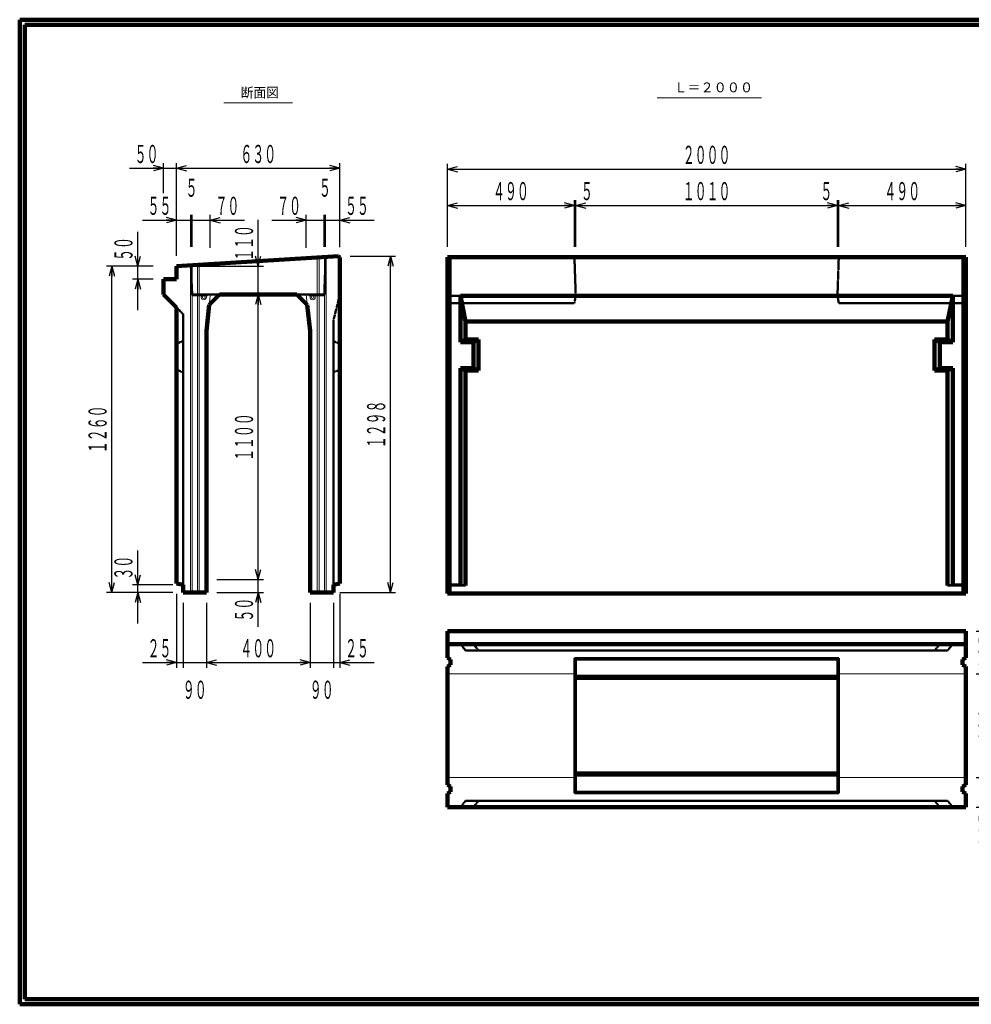
# Model space of a CAD drawing. Units: millimetres. Extents: x 12777 to 18317, y 887 to 4687.
# Drawn here: x 12777 to 16449, y 887 to 4687 of the extents above; entities that cross this region are included whole.
import ezdxf
from ezdxf.enums import TextEntityAlignment as Align

# ---------------------------------------------------------------- set-up
doc = ezdxf.new("R2010")
doc.units = ezdxf.units.MM
doc.linetypes.add('実線', pattern=[0])
doc.linetypes.add('点線', pattern=[2.5, 2, -0.5])
doc.layers.add('GR1_01', color=1, linetype='実線', lineweight=20)
doc.styles.add('FX_VECTOR', font='ISOCT.SHX')
doc.styles.add('ＭＳ ゴシック', font='txt')
doc.dimstyles.new('FX_DI120', dxfattribs={"dimscale": 20, "dimtxt": 70, "dimasz": 40, "dimexe": 20, "dimexo": 40, "dimgap": 20, "dimtad": 1, "dimdec": 0, "dimdsep": 46, "dimtxsty": 'FX_VECTOR', "dimblk1": 'FXTIP_ARROW_S', "dimblk2": 'FXTIP_ARROW_E', "dimsah": 1, "dimcen": 2.5, "dimdle": 120, "dimadec": 0, "dimazin": 2, "dimtfac": 1, "dimtmove": 0, "dimatfit": 3, "dimldrblk": 'FXTIP_ARROW_S', "dimfxl": 1, "dimtolj": 1, "dimarcsym": 0})

# ---------------------------------------------------------------- blocks, each defined once
blk = doc.blocks.new('FXTIP_ARROW_S')
at = {"color": 0, "linetype": 'Continuous', "lineweight": -2}
for q in [(-0.9659, 0.2588), (-1, 0), (-0.9659, -0.2588)]:
    blk.add_line((0, 0), q, dxfattribs=at)
blk = doc.blocks.new('FXTIP_ARROW_E')
at = {"color": 0, "linetype": 'Continuous', "lineweight": -2}
for q in [(-0.9659, 0.2588), (-1, 0), (-0.9659, -0.2588)]:
    blk.add_line((0, 0), q, dxfattribs=at)
blk = doc.blocks.new('*D20')
at = {"color": 0, "linetype": 'ByBlock', "lineweight": -2}
for p, q in [((14427.5, 3810.9), (14427.5, 3990.6)), ((14917.5, 3810.9), (14917.5, 3990.6)), ((14427.5, 3970.6), (14917.5, 3970.6))]:
    blk.add_line(p, q, dxfattribs=at)
at = {"color": 0, "linetype": 'ByBlock', "lineweight": -2, "xscale": 40, "yscale": 40}
for name, p, rotation in [('FXTIP_ARROW_S', (14427.5, 3970.6), 180), ('FXTIP_ARROW_E', (14917.5, 3970.6), 360)]:
    blk.add_blockref(name, p, dxfattribs=dict(at, rotation=rotation))
at = {"color": 0, "linetype": 'ByBlock', "lineweight": -2, "style": 'FX_VECTOR', "width": 0.811765}
blk.add_text('４９０', height=70, rotation=0, dxfattribs=at).set_placement((14603.5, 3990.6), (14741.5, 3990.6), align=Align.FIT)
blk = doc.blocks.new('*D21')
at = {"color": 0, "linetype": 'ByBlock', "lineweight": -2}
for p, q in [((14922.5, 3810.9), (14922.5, 3990.6)), ((14917.5, 3970.6), (14922.5, 3970.6)), ((14922.5, 3970.6), (15008.5, 3970.6))]:
    blk.add_line(p, q, dxfattribs=at)
at = {"color": 0, "linetype": 'ByBlock', "lineweight": -2, "xscale": 40, "yscale": 40, "rotation": 180}
blk.add_blockref('FXTIP_ARROW_S', (14922.5, 3970.6), dxfattribs=at)
at = {"color": 0, "linetype": 'ByBlock', "lineweight": -2, "style": 'FX_VECTOR', "width": 0.92}
blk.add_text('５', height=70, rotation=0, dxfattribs=at).set_placement((14942.5, 3990.6), (14988.5, 3990.6), align=Align.FIT)
blk = doc.blocks.new('FXTIP_NONE')
blk = doc.blocks.new('*D22')
at = {"color": 0, "linetype": 'ByBlock', "lineweight": -2}
for p, q in [((15937.5, 3810.9), (15937.5, 3990.6)), ((16427.5, 3810.9), (16427.5, 3990.6)), ((15937.5, 3970.6), (16427.5, 3970.6))]:
    blk.add_line(p, q, dxfattribs=at)
at = {"color": 0, "linetype": 'ByBlock', "lineweight": -2, "xscale": 40, "yscale": 40}
for name, p, rotation in [('FXTIP_ARROW_S', (15937.5, 3970.6), 180), ('FXTIP_ARROW_E', (16427.5, 3970.6), 360)]:
    blk.add_blockref(name, p, dxfattribs=dict(at, rotation=rotation))
at = {"color": 0, "linetype": 'ByBlock', "lineweight": -2, "style": 'FX_VECTOR', "width": 0.811765}
blk.add_text('４９０', height=70, rotation=0, dxfattribs=at).set_placement((16113.5, 3990.6), (16251.5, 3990.6), align=Align.FIT)
blk = doc.blocks.new('*D23')
at = {"color": 0, "linetype": 'ByBlock', "lineweight": -2}
for p, q in [((15932.5, 3810.9), (15932.5, 3990.6)), ((15846.5, 3970.6), (15932.5, 3970.6)), ((15932.5, 3970.6), (15937.5, 3970.6))]:
    blk.add_line(p, q, dxfattribs=at)
at = {"color": 0, "linetype": 'ByBlock', "lineweight": -2, "xscale": 40, "yscale": 40, "rotation": 360}
blk.add_blockref('FXTIP_ARROW_E', (15932.5, 3970.6), dxfattribs=at)
at = {"color": 0, "linetype": 'ByBlock', "lineweight": -2, "style": 'FX_VECTOR', "width": 0.92}
blk.add_text('５', height=70, rotation=0, dxfattribs=at).set_placement((15866.5, 3990.6), (15912.5, 3990.6), align=Align.FIT)
blk = doc.blocks.new('*D24')
at = {"color": 0, "linetype": 'ByBlock', "lineweight": -2}
for p, q in [((14427.5, 3810.9), (14427.5, 4130.6)), ((14427.5, 4110.6), (16427.5, 4110.6)), ((16427.5, 3810.9), (16427.5, 4130.6))]:
    blk.add_line(p, q, dxfattribs=at)
at = {"color": 0, "linetype": 'ByBlock', "lineweight": -2, "xscale": 40, "yscale": 40}
for name, p, rotation in [('FXTIP_ARROW_S', (14427.5, 4110.6), 180), ('FXTIP_ARROW_E', (16427.5, 4110.6), 360)]:
    blk.add_blockref(name, p, dxfattribs=dict(at, rotation=rotation))
at = {"color": 0, "linetype": 'ByBlock', "lineweight": -2, "style": 'FX_VECTOR', "width": 0.8}
blk.add_text('２０００', height=70, rotation=0, dxfattribs=at).set_placement((15335.5, 4130.6), (15519.5, 4130.6), align=Align.FIT)
blk = doc.blocks.new('*D25')
at = {"color": 0, "linetype": 'ByBlock', "lineweight": -2}
for p, q in [((16707.5, 2327.7), (16707.5, 2459.7)), ((16467.5, 2327.7), (16727.5, 2327.7)), ((16707.5, 2277.7), (16707.5, 2327.7))]:
    blk.add_line(p, q, dxfattribs=at)
at = {"color": 0, "linetype": 'ByBlock', "lineweight": -2, "xscale": 40, "yscale": 40, "rotation": 270}
blk.add_blockref('FXTIP_ARROW_S', (16707.5, 2327.7), dxfattribs=at)
at = {"color": 0, "linetype": 'ByBlock', "lineweight": -2, "style": 'FX_VECTOR', "width": 0.836364}
blk.add_text('５０', height=70, rotation=90, dxfattribs=at).set_placement((16687.5, 2347.7), (16687.5, 2439.7), align=Align.FIT)
blk = doc.blocks.new('*D26')
at = {"color": 0, "linetype": 'ByBlock', "lineweight": -2}
for p, q in [((16607.5, 2277.7), (16727.5, 2277.7)), ((16707.5, 1647.7), (16707.5, 2277.7)), ((16467.5, 1647.7), (16727.5, 1647.7))]:
    blk.add_line(p, q, dxfattribs=at)
at = {"color": 0, "linetype": 'ByBlock', "lineweight": -2, "xscale": 40, "yscale": 40}
for name, p, rotation in [('FXTIP_ARROW_E', (16707.5, 2277.7), 90), ('FXTIP_ARROW_S', (16707.5, 1647.7), 270)]:
    blk.add_blockref(name, p, dxfattribs=dict(at, rotation=rotation))
at = {"color": 0, "linetype": 'ByBlock', "lineweight": -2, "style": 'FX_VECTOR', "width": 0.811765}
blk.add_text('６３０', height=70, rotation=90, dxfattribs=at).set_placement((16687.5, 1893.7), (16687.5, 2031.7), align=Align.FIT)
blk = doc.blocks.new('*D27')
at = {"color": 0, "linetype": 'ByBlock', "lineweight": -2}
for p, q in [((16567.5, 1647.7), (16567.5, 1762.7)), ((16467.5, 1647.7), (16587.5, 1647.7)), ((16567.5, 1469.7), (16567.5, 1647.7))]:
    blk.add_line(p, q, dxfattribs=at)
at = {"color": 0, "linetype": 'ByBlock', "lineweight": -2, "xscale": 40, "yscale": 40, "rotation": 90}
blk.add_blockref('FXTIP_ARROW_E', (16567.5, 1647.7), dxfattribs=at)
at = {"color": 0, "linetype": 'ByBlock', "lineweight": -2, "style": 'FX_VECTOR', "width": 0.811765}
blk.add_text('１１５', height=70, rotation=90, dxfattribs=at).set_placement((16547.5, 1489.7), (16547.5, 1627.7), align=Align.FIT)
blk = doc.blocks.new('*D28')
at = {"color": 0, "linetype": 'ByBlock', "lineweight": -2}
for p, q in [((16467.5, 2162.7), (16587.5, 2162.7)), ((16567.5, 1762.7), (16567.5, 2162.7)), ((16467.5, 1762.7), (16587.5, 1762.7))]:
    blk.add_line(p, q, dxfattribs=at)
at = {"color": 0, "linetype": 'ByBlock', "lineweight": -2, "xscale": 40, "yscale": 40}
for name, p, rotation in [('FXTIP_ARROW_E', (16567.5, 2162.7), 90), ('FXTIP_ARROW_S', (16567.5, 1762.7), 270)]:
    blk.add_blockref(name, p, dxfattribs=dict(at, rotation=rotation))
at = {"color": 0, "linetype": 'ByBlock', "lineweight": -2, "style": 'FX_VECTOR', "width": 0.811765}
blk.add_text('４００', height=70, rotation=90, dxfattribs=at).set_placement((16547.5, 1893.7), (16547.5, 2031.7), align=Align.FIT)
blk = doc.blocks.new('*D29')
at = {"color": 0, "linetype": 'ByBlock', "lineweight": -2}
for p, q in [((16467.5, 2327.7), (16587.5, 2327.7)), ((16567.5, 2162.7), (16567.5, 2327.7))]:
    blk.add_line(p, q, dxfattribs=at)
at = {"color": 0, "linetype": 'ByBlock', "lineweight": -2, "xscale": 40, "yscale": 40}
for name, p, rotation in [('FXTIP_ARROW_E', (16567.5, 2327.7), 90), ('FXTIP_ARROW_S', (16567.5, 2162.7), 270)]:
    blk.add_blockref(name, p, dxfattribs=dict(at, rotation=rotation))
at = {"color": 0, "linetype": 'ByBlock', "lineweight": -2, "style": 'FX_VECTOR', "width": 0.811765}
blk.add_text('１６５', height=70, rotation=90, dxfattribs=at).set_placement((16547.5, 2176.2), (16547.5, 2314.2), align=Align.FIT)
blk = doc.blocks.new('*D30')
at = {"color": 0, "linetype": 'ByBlock', "lineweight": -2}
for p, q in [((14922.5, 3810.9), (14922.5, 3990.6)), ((15932.5, 3810.9), (15932.5, 3990.6)), ((14922.5, 3970.6), (15932.5, 3970.6))]:
    blk.add_line(p, q, dxfattribs=at)
at = {"color": 0, "linetype": 'ByBlock', "lineweight": -2, "xscale": 40, "yscale": 40}
for name, p, rotation in [('FXTIP_ARROW_S', (14922.5, 3970.6), 180), ('FXTIP_ARROW_E', (15932.5, 3970.6), 360)]:
    blk.add_blockref(name, p, dxfattribs=dict(at, rotation=rotation))
at = {"color": 0, "linetype": 'ByBlock', "lineweight": -2, "style": 'FX_VECTOR', "width": 0.8}
blk.add_text('１０１０', height=70, rotation=0, dxfattribs=at).set_placement((15335.5, 3990.6), (15519.5, 3990.6), align=Align.FIT)
blk = doc.blocks.new('*D37')
at = {"color": 0, "linetype": 'ByBlock', "lineweight": -2}
for p, q in [((13232.4, 2506.3), (13232.4, 2638.3)), ((13367.4, 2506.3), (13212.4, 2506.3)), ((13367.4, 2476.3), (13212.4, 2476.3)), ((13232.4, 2476.3), (13232.4, 2506.3)), ((13232.4, 2356.3), (13232.4, 2476.3))]:
    blk.add_line(p, q, dxfattribs=at)
at = {"color": 0, "linetype": 'ByBlock', "lineweight": -2, "xscale": 40, "yscale": 40}
for name, p, rotation in [('FXTIP_ARROW_S', (13232.4, 2506.3), 270), ('FXTIP_ARROW_E', (13232.4, 2476.3), 90)]:
    blk.add_blockref(name, p, dxfattribs=dict(at, rotation=rotation))
at = {"color": 0, "linetype": 'ByBlock', "lineweight": -2, "style": 'FX_VECTOR', "width": 0.836364}
blk.add_text('３０', height=70, rotation=90, dxfattribs=at).set_placement((13212.4, 2526.3), (13212.4, 2618.3), align=Align.FIT)
blk = doc.blocks.new('*D38')
at = {"color": 0, "linetype": 'ByBlock', "lineweight": -2}
for p, q in [((13232.4, 3736.3), (13232.4, 3868.3)), ((13292.4, 3736.3), (13212.4, 3736.3)), ((13232.4, 3686.3), (13232.4, 3736.3)), ((13292.4, 3686.3), (13212.4, 3686.3)), ((13232.4, 3566.3), (13232.4, 3686.3))]:
    blk.add_line(p, q, dxfattribs=at)
at = {"color": 0, "linetype": 'ByBlock', "lineweight": -2, "xscale": 40, "yscale": 40}
for name, p, rotation in [('FXTIP_ARROW_S', (13232.4, 3736.3), 270), ('FXTIP_ARROW_E', (13232.4, 3686.3), 90)]:
    blk.add_blockref(name, p, dxfattribs=dict(at, rotation=rotation))
at = {"color": 0, "linetype": 'ByBlock', "lineweight": -2, "style": 'FX_VECTOR', "width": 0.836364}
blk.add_text('５０', height=70, rotation=90, dxfattribs=at).set_placement((13212.4, 3756.3), (13212.4, 3848.3), align=Align.FIT)
blk = doc.blocks.new('*D39')
at = {"color": 0, "linetype": 'ByBlock', "lineweight": -2}
for p, q in [((13292.4, 3736.3), (13112.4, 3736.3)), ((13132.4, 2476.3), (13132.4, 3736.3)), ((13367.4, 2476.3), (13112.4, 2476.3))]:
    blk.add_line(p, q, dxfattribs=at)
at = {"color": 0, "linetype": 'ByBlock', "lineweight": -2, "xscale": 40, "yscale": 40}
for name, p, rotation in [('FXTIP_ARROW_E', (13132.4, 3736.3), 90), ('FXTIP_ARROW_S', (13132.4, 2476.3), 270)]:
    blk.add_blockref(name, p, dxfattribs=dict(at, rotation=rotation))
at = {"color": 0, "linetype": 'ByBlock', "lineweight": -2, "style": 'FX_VECTOR', "width": 0.8}
blk.add_text('１２６０', height=70, rotation=90, dxfattribs=at).set_placement((13112.4, 3014.3), (13112.4, 3198.3), align=Align.FIT)
blk = doc.blocks.new('*D40')
at = {"color": 0, "linetype": 'ByBlock', "lineweight": -2}
for p, q in [((13882.4, 3806.4), (13882.4, 3933.9)), ((13750.4, 3913.9), (13882.4, 3913.9)), ((13882.4, 3913.9), (13952.4, 3913.9))]:
    blk.add_line(p, q, dxfattribs=at)
at = {"color": 0, "linetype": 'ByBlock', "lineweight": -2, "xscale": 40, "yscale": 40, "rotation": 360}
blk.add_blockref('FXTIP_ARROW_E', (13882.4, 3913.9), dxfattribs=at)
at = {"color": 0, "linetype": 'ByBlock', "lineweight": -2, "style": 'FX_VECTOR', "width": 0.836364}
blk.add_text('７０', height=70, rotation=0, dxfattribs=at).set_placement((13770.4, 3933.9), (13862.4, 3933.9), align=Align.FIT)
blk = doc.blocks.new('*D41')
at = {"color": 0, "linetype": 'ByBlock', "lineweight": -2}
for p, q in [((13952.4, 3810.7), (13952.4, 3933.9)), ((13832.4, 3913.9), (13952.4, 3913.9)), ((13952.4, 3913.9), (13957.4, 3913.9)), ((13957.4, 3913.9), (14077.4, 3913.9))]:
    blk.add_line(p, q, dxfattribs=at)
at = {"color": 0, "linetype": 'ByBlock', "lineweight": -2, "style": 'FX_VECTOR', "width": 0.92}
blk.add_text('５', height=70, rotation=0, dxfattribs=at).set_placement((13931.9, 4003.9), (13977.9, 4003.9), align=Align.FIT)
blk = doc.blocks.new('*D42')
at = {"color": 0, "linetype": 'ByBlock', "lineweight": -2}
for p, q in [((13957.4, 3811), (13957.4, 3933.9)), ((14012.4, 3809.3), (14012.4, 3933.9)), ((13957.4, 3913.9), (14012.4, 3913.9)), ((14012.4, 3913.9), (14144.4, 3913.9))]:
    blk.add_line(p, q, dxfattribs=at)
at = {"color": 0, "linetype": 'ByBlock', "lineweight": -2, "xscale": 40, "yscale": 40, "rotation": 180}
blk.add_blockref('FXTIP_ARROW_S', (14012.4, 3913.9), dxfattribs=at)
at = {"color": 0, "linetype": 'ByBlock', "lineweight": -2, "style": 'FX_VECTOR', "width": 0.836364}
blk.add_text('５５', height=70, rotation=0, dxfattribs=at).set_placement((14032.4, 3933.9), (14124.4, 3933.9), align=Align.FIT)
blk = doc.blocks.new('*D43')
at = {"color": 0, "linetype": 'ByBlock', "lineweight": -2}
for p, q in [((13512.4, 3806.4), (13512.4, 3933.9)), ((13442.4, 3913.9), (13512.4, 3913.9)), ((13512.4, 3913.9), (13644.4, 3913.9))]:
    blk.add_line(p, q, dxfattribs=at)
at = {"color": 0, "linetype": 'ByBlock', "lineweight": -2, "xscale": 40, "yscale": 40, "rotation": 180}
blk.add_blockref('FXTIP_ARROW_S', (13512.4, 3913.9), dxfattribs=at)
at = {"color": 0, "linetype": 'ByBlock', "lineweight": -2, "style": 'FX_VECTOR', "width": 0.836364}
blk.add_text('７０', height=70, dxfattribs=at).set_placement((13532.4, 3933.9), (13624.4, 3933.9), align=Align.FIT)
blk = doc.blocks.new('*D44')
at = {"color": 0, "linetype": 'ByBlock', "lineweight": -2}
for p, q in [((13442.4, 3810.7), (13442.4, 3933.9)), ((13317.4, 3913.9), (13437.4, 3913.9)), ((13437.4, 3913.9), (13442.4, 3913.9)), ((13442.4, 3913.9), (13562.4, 3913.9))]:
    blk.add_line(p, q, dxfattribs=at)
at = {"color": 0, "linetype": 'ByBlock', "lineweight": -2, "style": 'FX_VECTOR', "width": 0.92}
blk.add_text('５', height=70, dxfattribs=at).set_placement((13416.9, 4003.9), (13462.9, 4003.9), align=Align.FIT)
blk = doc.blocks.new('*D45')
at = {"color": 0, "linetype": 'ByBlock', "lineweight": -2}
for p, q in [((13382.4, 3809.3), (13382.4, 3933.9)), ((13437.4, 3811), (13437.4, 3933.9)), ((13250.4, 3913.9), (13382.4, 3913.9)), ((13382.4, 3913.9), (13437.4, 3913.9))]:
    blk.add_line(p, q, dxfattribs=at)
at = {"color": 0, "linetype": 'ByBlock', "lineweight": -2, "xscale": 40, "yscale": 40, "rotation": 360}
blk.add_blockref('FXTIP_ARROW_E', (13382.4, 3913.9), dxfattribs=at)
at = {"color": 0, "linetype": 'ByBlock', "lineweight": -2, "style": 'FX_VECTOR', "width": 0.836364}
blk.add_text('５５', height=70, dxfattribs=at).set_placement((13270.4, 3933.9), (13362.4, 3933.9), align=Align.FIT)
blk = doc.blocks.new('*D46')
at = {"color": 0, "linetype": 'ByBlock', "lineweight": -2}
for p, q in [((13697.4, 3736.3), (13697.4, 3914.3)), ((13422.4, 3736.3), (13717.4, 3736.3)), ((13697.4, 3626.3), (13697.4, 3736.3)), ((13628.9, 3626.3), (13717.4, 3626.3)), ((13697.4, 3506.3), (13697.4, 3626.3))]:
    blk.add_line(p, q, dxfattribs=at)
at = {"color": 0, "linetype": 'ByBlock', "lineweight": -2, "xscale": 40, "yscale": 40}
for name, p, rotation in [('FXTIP_ARROW_S', (13697.4, 3736.3), 270), ('FXTIP_ARROW_E', (13697.4, 3626.3), 90)]:
    blk.add_blockref(name, p, dxfattribs=dict(at, rotation=rotation))
at = {"color": 0, "linetype": 'ByBlock', "lineweight": -2, "style": 'FX_VECTOR', "width": 0.811765}
blk.add_text('１１０', height=70, rotation=90, dxfattribs=at).set_placement((13677.4, 3756.3), (13677.4, 3894.3), align=Align.FIT)
blk = doc.blocks.new('*D47')
at = {"color": 0, "linetype": 'ByBlock', "lineweight": -2}
for p, q in [((13537.4, 2526.3), (13717.4, 2526.3)), ((13697.4, 2476.3), (13697.4, 2526.3)), ((13537.4, 2476.3), (13717.4, 2476.3)), ((13697.4, 2344.3), (13697.4, 2476.3))]:
    blk.add_line(p, q, dxfattribs=at)
at = {"color": 0, "linetype": 'ByBlock', "lineweight": -2, "xscale": 40, "yscale": 40, "rotation": 90}
blk.add_blockref('FXTIP_ARROW_E', (13697.4, 2476.3), dxfattribs=at)
at = {"color": 0, "linetype": 'ByBlock', "lineweight": -2, "style": 'FX_VECTOR', "width": 0.836364}
blk.add_text('５０', height=70, rotation=90, dxfattribs=at).set_placement((13677.4, 2364.3), (13677.4, 2456.3), align=Align.FIT)
blk = doc.blocks.new('*D48')
at = {"color": 0, "linetype": 'ByBlock', "lineweight": -2}
for p, q in [((13668.9, 3626.3), (13717.4, 3626.3)), ((13697.4, 2526.3), (13697.4, 3626.3))]:
    blk.add_line(p, q, dxfattribs=at)
at = {"color": 0, "linetype": 'ByBlock', "lineweight": -2, "xscale": 40, "yscale": 40}
for name, p, rotation in [('FXTIP_ARROW_E', (13697.4, 3626.3), 90), ('FXTIP_ARROW_S', (13697.4, 2526.3), 270)]:
    blk.add_blockref(name, p, dxfattribs=dict(at, rotation=rotation))
at = {"color": 0, "linetype": 'ByBlock', "lineweight": -2, "style": 'FX_VECTOR', "width": 0.8}
blk.add_text('１１００', height=70, rotation=90, dxfattribs=at).set_placement((13677.4, 2984.3), (13677.4, 3168.3), align=Align.FIT)
blk = doc.blocks.new('*D49')
at = {"color": 0, "linetype": 'ByBlock', "lineweight": -2}
for p, q in [((13200.4, 4113.9), (13332.4, 4113.9)), ((13332.4, 4017.8), (13332.4, 4133.9)), ((13332.4, 4113.9), (13382.4, 4113.9))]:
    blk.add_line(p, q, dxfattribs=at)
at = {"color": 0, "linetype": 'ByBlock', "lineweight": -2, "xscale": 40, "yscale": 40, "rotation": 360}
blk.add_blockref('FXTIP_ARROW_E', (13332.4, 4113.9), dxfattribs=at)
at = {"color": 0, "linetype": 'ByBlock', "lineweight": -2, "style": 'FX_VECTOR', "width": 0.836364}
blk.add_text('５０', height=70, rotation=0, dxfattribs=at).set_placement((13220.4, 4133.9), (13312.4, 4133.9), align=Align.FIT)
blk = doc.blocks.new('*D50')
at = {"color": 0, "linetype": 'ByBlock', "lineweight": -2}
for p, q in [((13382.4, 3776.3), (13382.4, 4133.9)), ((13382.4, 4113.9), (14012.4, 4113.9)), ((14012.4, 3809.3), (14012.4, 4133.9))]:
    blk.add_line(p, q, dxfattribs=at)
at = {"color": 0, "linetype": 'ByBlock', "lineweight": -2, "xscale": 40, "yscale": 40}
for name, p, rotation in [('FXTIP_ARROW_S', (13382.4, 4113.9), 180), ('FXTIP_ARROW_E', (14012.4, 4113.9), 360)]:
    blk.add_blockref(name, p, dxfattribs=dict(at, rotation=rotation))
at = {"color": 0, "linetype": 'ByBlock', "lineweight": -2, "style": 'FX_VECTOR', "width": 0.811765}
blk.add_text('６３０', height=70, rotation=0, dxfattribs=at).set_placement((13628.4, 4133.9), (13766.4, 4133.9), align=Align.FIT)
blk = doc.blocks.new('*D51')
at = {"color": 0, "linetype": 'ByBlock', "lineweight": -2}
for p, q in [((14052.4, 3774.3), (14227.4, 3774.3)), ((14207.4, 2476.3), (14207.4, 3774.3)), ((14012.4, 2476.3), (14227.4, 2476.3))]:
    blk.add_line(p, q, dxfattribs=at)
at = {"color": 0, "linetype": 'ByBlock', "lineweight": -2, "xscale": 40, "yscale": 40}
for name, p, rotation in [('FXTIP_ARROW_E', (14207.4, 3774.3), 90), ('FXTIP_ARROW_S', (14207.4, 2476.3), 270)]:
    blk.add_blockref(name, p, dxfattribs=dict(at, rotation=rotation))
at = {"color": 0, "linetype": 'ByBlock', "lineweight": -2, "style": 'FX_VECTOR', "width": 0.8}
blk.add_text('１２９８', height=70, rotation=90, dxfattribs=at).set_placement((14187.4, 3033.3), (14187.4, 3217.3), align=Align.FIT)
blk = doc.blocks.new('*D52')
at = {"color": 0, "linetype": 'ByBlock', "lineweight": -2}
for p, q in [((13897.4, 2436.3), (13897.4, 2186.3)), ((13497.4, 2206.3), (13897.4, 2206.3))]:
    blk.add_line(p, q, dxfattribs=at)
at = {"color": 0, "linetype": 'ByBlock', "lineweight": -2, "xscale": 40, "yscale": 40}
for name, p, rotation in [('FXTIP_ARROW_S', (13497.4, 2206.3), 180), ('FXTIP_ARROW_E', (13897.4, 2206.3), 360)]:
    blk.add_blockref(name, p, dxfattribs=dict(at, rotation=rotation))
at = {"color": 0, "linetype": 'ByBlock', "lineweight": -2, "style": 'FX_VECTOR', "width": 0.811765}
blk.add_text('４００', height=70, rotation=0, dxfattribs=at).set_placement((13628.4, 2226.3), (13766.4, 2226.3), align=Align.FIT)
blk = doc.blocks.new('*D53')
at = {"color": 0, "linetype": 'ByBlock', "lineweight": -2}
for p, q in [((13497.4, 2436.3), (13497.4, 2186.3)), ((13287.4, 2206.3), (13407.4, 2206.3)), ((13407.4, 2206.3), (13497.4, 2206.3)), ((13497.4, 2206.3), (13617.4, 2206.3))]:
    blk.add_line(p, q, dxfattribs=at)
at = {"color": 0, "linetype": 'ByBlock', "lineweight": -2, "style": 'FX_VECTOR', "width": 0.836364}
blk.add_text('９０', height=70, rotation=0, dxfattribs=at).set_placement((13406.4, 2066.3), (13498.4, 2066.3), align=Align.FIT)
blk = doc.blocks.new('*D54')
at = {"color": 0, "linetype": 'ByBlock', "lineweight": -2}
for p, q in [((13382.4, 2471.3), (13382.4, 2186.3)), ((13407.4, 2436.3), (13407.4, 2186.3)), ((13250.4, 2206.3), (13382.4, 2206.3)), ((13382.4, 2206.3), (13407.4, 2206.3))]:
    blk.add_line(p, q, dxfattribs=at)
at = {"color": 0, "linetype": 'ByBlock', "lineweight": -2, "xscale": 40, "yscale": 40, "rotation": 360}
blk.add_blockref('FXTIP_ARROW_E', (13382.4, 2206.3), dxfattribs=at)
at = {"color": 0, "linetype": 'ByBlock', "lineweight": -2, "style": 'FX_VECTOR', "width": 0.836364}
blk.add_text('２５', height=70, rotation=0, dxfattribs=at).set_placement((13270.4, 2226.3), (13362.4, 2226.3), align=Align.FIT)
blk = doc.blocks.new('*D55')
at = {"color": 0, "linetype": 'ByBlock', "lineweight": -2}
for p, q in [((13987.4, 2436.3), (13987.4, 2186.3)), ((13777.4, 2206.3), (13897.4, 2206.3)), ((13897.4, 2206.3), (13987.4, 2206.3)), ((13987.4, 2206.3), (14107.4, 2206.3))]:
    blk.add_line(p, q, dxfattribs=at)
at = {"color": 0, "linetype": 'ByBlock', "lineweight": -2, "style": 'FX_VECTOR', "width": 0.836364}
blk.add_text('９０', height=70, rotation=0, dxfattribs=at).set_placement((13896.4, 2066.3), (13988.4, 2066.3), align=Align.FIT)
blk = doc.blocks.new('*D56')
at = {"color": 0, "linetype": 'ByBlock', "lineweight": -2}
for p, q in [((14012.4, 2471.3), (14012.4, 2186.3)), ((13987.4, 2206.3), (14012.4, 2206.3)), ((14012.4, 2206.3), (14144.4, 2206.3))]:
    blk.add_line(p, q, dxfattribs=at)
at = {"color": 0, "linetype": 'ByBlock', "lineweight": -2, "xscale": 40, "yscale": 40, "rotation": 180}
blk.add_blockref('FXTIP_ARROW_S', (14012.4, 2206.3), dxfattribs=at)
at = {"color": 0, "linetype": 'ByBlock', "lineweight": -2, "style": 'FX_VECTOR', "width": 0.836364}
blk.add_text('２５', height=70, rotation=0, dxfattribs=at).set_placement((14032.4, 2226.3), (14124.4, 2226.3), align=Align.FIT)

msp = doc.modelspace()

# ---------------------------------------------------------------- linework, layer by layer
at = {"layer": 'GR1_01', "color": 3, "lineweight": 100}
for p, q in [((18316.9, 4687.2), (12776.9, 4687.2)), ((12776.9, 4687.2), (12776.9, 887.2)), ((18296.9, 4667.2), (12796.9, 4667.2)), ((12796.9, 4667.2), (12796.9, 907.2)), ((14007.4, 3774), (13382.4, 3736.3)), ((14007.4, 3774), (14007.4, 3774.3)), ((14007.4, 3774), (14012.4, 3769.3)), ((14012.4, 3769.3), (14012.4, 2511.3)), ((16427.5, 3770.9), (14427.5, 3770.9)), ((14427.5, 3770.9), (14427.5, 2472.9)), ((16427.5, 3770.9), (16427.5, 2472.9)), ((13382.4, 3736.3), (13382.4, 3686.3)), ((13332.4, 3686.3), (13382.4, 3686.3)), ((13332.4, 3686.3), (13332.4, 3626.3)), ((13332.4, 3626.3), (13382.4, 3576.3)), ((13548.1, 3626.3), (13508.1, 3586.3)), ((13846.6, 3626.3), (13548.1, 3626.3)), ((13846.6, 3626.3), (13886.6, 3586.3)), ((15427.5, 3621.9), (14477.5, 3621.9)), ((14477.5, 3621.9), (14477.5, 3442.9)), ((14477.5, 3621.9), (14497.5, 3522.9)), ((15427.5, 3621.9), (16377.5, 3621.9)), ((16377.5, 3621.9), (16357.5, 3522.9)), ((16377.5, 3621.9), (16377.5, 3442.9)), ((13382.4, 3576.3), (13382.4, 2511.3)), ((13508.1, 3586.3), (13497.4, 3486.3)), ((13886.6, 3586.3), (13897.4, 3486.3)), ((14497.5, 3522.9), (15427.5, 3522.9)), ((14497.5, 3522.9), (14497.5, 3452.9)), ((16357.5, 3522.9), (15427.5, 3522.9)), ((16357.5, 3522.9), (16357.5, 3452.9)), ((13497.4, 3486.3), (13497.4, 2476.3)), ((13897.4, 3486.3), (13897.4, 2476.3)), ((14497.5, 3452.9), (14477.5, 3442.9)), ((14477.5, 3442.9), (14527.5, 3442.9)), ((14497.5, 3452.9), (14547.5, 3452.9)), ((14547.5, 3452.9), (14527.5, 3442.9)), ((14527.5, 3442.9), (14527.5, 3342.9)), ((14547.5, 3452.9), (14547.5, 3332.9)), ((16357.5, 3452.9), (16307.5, 3452.9)), ((16307.5, 3452.9), (16307.5, 3332.9)), ((16307.5, 3452.9), (16327.5, 3442.9)), ((16377.5, 3442.9), (16327.5, 3442.9)), ((16327.5, 3442.9), (16327.5, 3342.9)), ((16357.5, 3452.9), (16377.5, 3442.9)), ((14477.5, 3342.9), (14527.5, 3342.9)), ((14477.5, 3342.9), (14477.5, 2507.9)), ((14477.5, 3342.9), (14497.5, 3332.9)), ((14497.5, 3332.9), (14547.5, 3332.9)), ((14497.5, 3332.9), (14497.5, 2502.9)), ((14527.5, 3342.9), (14547.5, 3332.9)), ((16327.5, 3342.9), (16307.5, 3332.9)), ((16357.5, 3332.9), (16307.5, 3332.9)), ((16377.5, 3342.9), (16327.5, 3342.9)), ((16377.5, 3342.9), (16357.5, 3332.9)), ((16357.5, 3332.9), (16357.5, 2502.9)), ((16377.5, 3342.9), (16377.5, 2507.9)), ((13382.4, 2511.3), (13407.4, 2506.3)), ((14012.4, 2511.3), (13987.4, 2506.3)), ((13407.4, 2506.3), (13407.4, 2476.3)), ((13497.4, 2476.3), (13407.4, 2476.3)), ((13987.4, 2476.3), (13897.4, 2476.3)), ((13987.4, 2506.3), (13987.4, 2476.3)), ((14427.5, 2472.9), (16427.5, 2472.9)), ((14427.5, 2327.7), (14427.5, 2224.7)), ((16427.5, 2327.7), (14427.5, 2327.7)), ((16427.5, 2327.7), (16427.5, 2224.7)), ((16427.5, 2277.7), (14427.5, 2277.7)), ((14427.5, 2224.7), (14439.5, 2217.8)), ((14439.5, 2217.8), (14439.5, 2197.6)), ((16427.5, 2224.7), (16415.5, 2217.8)), ((16415.5, 2217.8), (16415.5, 2197.6)), ((14427.5, 2190.7), (14439.5, 2197.6)), ((14427.5, 2190.7), (14427.5, 1734.7)), ((16427.5, 2190.7), (16415.5, 2197.6)), ((16427.5, 2190.7), (16427.5, 1734.7)), ((14922.5, 2147.7), (15932.5, 2147.7)), ((14922.5, 1777.7), (15932.5, 1777.7)), ((14427.5, 1734.7), (14439.5, 1727.8)), ((14439.5, 1707.6), (14439.5, 1727.8)), ((16427.5, 1734.7), (16415.5, 1727.8)), ((16415.5, 1707.6), (16415.5, 1727.8)), ((14427.5, 1700.7), (14439.5, 1707.6)), ((14427.5, 1700.7), (14427.5, 1647.7)), ((16427.5, 1700.7), (16415.5, 1707.6)), ((16427.5, 1700.7), (16427.5, 1647.7)), ((14427.5, 1647.7), (16427.5, 1647.7)), ((12776.9, 887.2), (18316.9, 887.2)), ((12796.9, 907.2), (18296.9, 907.2))]:
    msp.add_line(p, q, dxfattribs=at)
at = {"layer": 'GR1_01', "color": 7}
for p, q in [((15639.3, 4385.8), (15237, 4385.8)), ((13829.3, 4365.9), (13564.5, 4365.9)), ((13925.4, 3769), (13925.4, 2476.3)), ((13932.3, 3769.5), (13932.3, 2476.3)), ((13952.5, 3770.7), (13952.5, 2476.3)), ((13959.4, 3771.1), (13959.4, 2476.3)), ((13435.4, 3739.5), (13435.4, 2476.3)), ((13442.3, 3739.9), (13442.3, 2476.3)), ((13462.5, 3741.1), (13462.5, 2476.3)), ((13469.4, 3741.5), (13469.4, 2476.3)), ((15932.5, 2157.7), (14922.5, 2157.7)), ((15932.5, 1767.7), (14922.5, 1767.7))]:
    msp.add_line(p, q, dxfattribs=at)
at = {"layer": 'GR1_01', "color": 4, "linetype": '点線', "lineweight": 50}
for p, q in [((13957.4, 3771), (13952.4, 3626.3)), ((14439.5, 3770.9), (14439.5, 2472.9)), ((14917.5, 3770.9), (14922.5, 3621.9)), ((15937.5, 3770.9), (15932.5, 3621.9)), ((16415.5, 3770.9), (16415.5, 2472.9)), ((13437.4, 3739.6), (13442.4, 3626.3)), ((13442.4, 3626.3), (13697.4, 3626.3)), ((13442.4, 3626.3), (13442.4, 3624.3)), ((13442.4, 3624.3), (13502.4, 3624.3)), ((13502.4, 3626.3), (13502.4, 3624.3)), ((13952.4, 3626.3), (13697.4, 3626.3)), ((13892.4, 3626.3), (13892.4, 3624.3)), ((13952.4, 3624.3), (13892.4, 3624.3)), ((13952.4, 3626.3), (13952.4, 3624.3)), ((14012.4, 3626.3), (13987.4, 3526.3)), ((14477.5, 3621.9), (14427.5, 3621.9)), ((14917.5, 3592.9), (14922.5, 3621.9)), ((15937.5, 3592.9), (15932.5, 3621.9)), ((16377.5, 3621.9), (16427.5, 3621.9)), ((13382.4, 3576.3), (13407.4, 3551.3)), ((14427.5, 3592.9), (14917.5, 3592.9)), ((16427.5, 3592.9), (15937.5, 3592.9)), ((13407.4, 3551.3), (13407.4, 2506.3)), ((13987.4, 3526.3), (13987.4, 2506.3)), ((13382.4, 3436.3), (13405.4, 3446.3)), ((14012.4, 3436.3), (13989.4, 3446.3)), ((13382.4, 3336.3), (13407.4, 3326.3)), ((14012.4, 3336.3), (13987.4, 3326.3)), ((14477.5, 2277.7), (14497.5, 2252.7)), ((14497.5, 2252.7), (15427.5, 2252.7)), ((14527.5, 2277.7), (14547.5, 2252.7)), ((16357.5, 2252.7), (15427.5, 2252.7)), ((16327.5, 2277.7), (16307.5, 2252.7)), ((16377.5, 2277.7), (16357.5, 2252.7)), ((14477.5, 1647.7), (14497.5, 1672.7)), ((14497.5, 1672.7), (15427.5, 1672.7)), ((14527.5, 1647.7), (14547.5, 1672.7)), ((16357.5, 1672.7), (15427.5, 1672.7)), ((16327.5, 1647.7), (16307.5, 1672.7)), ((16377.5, 1647.7), (16357.5, 1672.7))]:
    msp.add_line(p, q, dxfattribs=at)
at = {"layer": 'GR1_01', "color": 7, "linetype": '点線'}
for p, q in [((13512.4, 3626.3), (13508.1, 3586.3)), ((13882.4, 3626.3), (13886.6, 3586.3)), ((14917.5, 2162.7), (14427.5, 2162.7)), ((15937.5, 2162.7), (16427.5, 2162.7)), ((14917.5, 1762.7), (14427.5, 1762.7)), ((15937.5, 1762.7), (16427.5, 1762.7))]:
    msp.add_line(p, q, dxfattribs=at)
at = {"layer": 'GR1_01', "color": 4, "lineweight": 50}
for p, q in [((14477.5, 2507.9), (14427.5, 2507.9)), ((14497.5, 2502.9), (14427.5, 2502.9)), ((14477.5, 2507.9), (14497.5, 2502.9)), ((16377.5, 2507.9), (16357.5, 2502.9)), ((16357.5, 2502.9), (16427.5, 2502.9)), ((16377.5, 2507.9), (16427.5, 2507.9)), ((14917.5, 2222.7), (14917.5, 1702.7)), ((14917.5, 2222.7), (15937.5, 2222.7)), ((14917.5, 2222.7), (14922.5, 2217.7)), ((14922.5, 2217.7), (14922.5, 1707.7)), ((14922.5, 2217.7), (15932.5, 2217.7)), ((15937.5, 2222.7), (15932.5, 2217.7)), ((15932.5, 2217.7), (15932.5, 1707.7)), ((15937.5, 2222.7), (15937.5, 1702.7)), ((14917.5, 1702.7), (14922.5, 1707.7)), ((14917.5, 1702.7), (15937.5, 1702.7)), ((14922.5, 1707.7), (15932.5, 1707.7)), ((15937.5, 1702.7), (15932.5, 1707.7))]:
    msp.add_line(p, q, dxfattribs=at)
at = {"layer": 'GR1_01', "color": 7}
for centre, radius in [((13487.4, 3616.3), 10), ((13487.4, 3616.3), 5), ((13907.4, 3616.3), 10), ((13907.4, 3616.3), 5)]:
    msp.add_circle(centre, radius, dxfattribs=at)

# ---------------------------------------------------------------- texts
at = {"layer": 'GR1_01', "color": 4, "lineweight": 50, "style": 'ＭＳ ゴシック'}
for s, width, p in [('断面図', 0.947337, (13630.1, 4375.3)), ('Ｌ＝２０００', 0.98117, (15302.6, 4395.1))]:
    msp.add_text(s, height=37.88, dxfattribs=dict(at, width=width)).set_placement(p, align=Align.BOTTOM_LEFT)

# ---------------------------------------------------------------- dimensions: what is measured, and where the dimension line sits
at = {"layer": 'GR1_01', "color": 7}
for base, p1, p2, override, picture, middle in [((13382.4, 4113.9), (13332.4, 3977.8), (13382.4, 3736.3), {"dimblk1": 'FXTIP_ARROW_S', "dimblk2": 'FXTIP_NONE', "dimsah": 1}, '*D49', (13266.4, 4133.9)), ((14012.4, 4113.9), (13382.4, 3736.3), (14012.4, 3769.3), {"dimblk1": 'FXTIP_ARROW_S', "dimblk2": 'FXTIP_ARROW_E', "dimsah": 1}, '*D50', (13697.4, 4133.9)), ((13442.4, 3913.9), (13437.4, 3771), (13442.4, 3770.7), {"dimblk1": 'FXTIP_NONE', "dimblk2": 'FXTIP_NONE', "dimsah": 1}, '*D44', (13439.9, 4003.9)), ((13957.4, 3913.9), (13952.4, 3770.7), (13957.4, 3771), {"dimblk1": 'FXTIP_NONE', "dimblk2": 'FXTIP_NONE', "dimsah": 1}, '*D41', (13954.9, 4003.9)), ((13437.4, 3913.9), (13382.4, 3769.3), (13437.4, 3771), {"dimblk1": 'FXTIP_ARROW_S', "dimblk2": 'FXTIP_NONE', "dimsah": 1}, '*D45', (13316.4, 3933.9)), ((13512.4, 3913.9), (13442.4, 3626.3), (13512.4, 3766.4), {"dimblk1": 'FXTIP_NONE', "dimblk2": 'FXTIP_ARROW_E', "dimsah": 1}, '*D43', (13578.4, 3933.9)), ((13952.4, 3913.9), (13882.4, 3766.4), (13952.4, 3626.3), {"dimblk1": 'FXTIP_ARROW_S', "dimblk2": 'FXTIP_NONE', "dimsah": 1}, '*D40', (13816.4, 3933.9)), ((14012.4, 3913.9), (13957.4, 3771), (14012.4, 3769.3), {"dimblk1": 'FXTIP_NONE', "dimblk2": 'FXTIP_ARROW_E', "dimsah": 1}, '*D42', (14078.4, 3933.9)), ((13407.4, 2206.3), (13382.4, 2511.3), (13407.4, 2476.3), {"dimblk1": 'FXTIP_ARROW_S', "dimblk2": 'FXTIP_NONE', "dimsah": 1}, '*D54', (13316.4, 2226.3)), ((14012.4, 2206.3), (13987.4, 2476.3), (14012.4, 2511.3), {"dimblk1": 'FXTIP_NONE', "dimblk2": 'FXTIP_ARROW_E', "dimsah": 1}, '*D56', (14078.4, 2226.3))]:
    dim = msp.add_linear_dim(base=base, p1=p1, p2=p2, dimstyle='FX_DI120', override=override, dxfattribs=at)
    dim.commit()
    dim.dimension.update_dxf_attribs({"geometry": picture, "text_midpoint": middle})
for p1, p2, distance, override, picture, middle in [((14427.5, 3770.9), (16427.5, 3770.9), 339.6, {"dimblk1": 'FXTIP_ARROW_S', "dimblk2": 'FXTIP_ARROW_E', "dimsah": 1}, '*D24', (15427.5, 4130.6)), ((14427.5, 3770.9), (14917.5, 3770.9), 199.6, {"dimblk1": 'FXTIP_ARROW_S', "dimblk2": 'FXTIP_ARROW_E', "dimsah": 1}, '*D20', (14672.5, 3990.6)), ((14917.5, 3770.9), (14922.5, 3770.9), 199.6, {"dimblk1": 'FXTIP_NONE', "dimblk2": 'FXTIP_ARROW_E', "dimsah": 1}, '*D21', (14965.5, 3990.6)), ((14922.5, 3770.9), (15932.5, 3770.9), 199.6, {"dimblk1": 'FXTIP_ARROW_S', "dimblk2": 'FXTIP_ARROW_E', "dimsah": 1}, '*D30', (15427.5, 3990.6)), ((15932.5, 3770.9), (15937.5, 3770.9), 199.6, {"dimblk1": 'FXTIP_ARROW_S', "dimblk2": 'FXTIP_NONE', "dimsah": 1}, '*D23', (15889.5, 3990.6)), ((15937.5, 3770.9), (16427.5, 3770.9), 199.6, {"dimblk1": 'FXTIP_ARROW_S', "dimblk2": 'FXTIP_ARROW_E', "dimsah": 1}, '*D22', (16182.5, 3990.6)), ((13332.4, 3686.3), (13332.4, 3736.3), 100, {"dimblk1": 'FXTIP_ARROW_S', "dimblk2": 'FXTIP_ARROW_E', "dimsah": 1}, '*D38', (13212.4, 3802.3)), ((13407.4, 2476.3), (13407.4, 2506.3), 175, {"dimblk1": 'FXTIP_ARROW_S', "dimblk2": 'FXTIP_ARROW_E', "dimsah": 1}, '*D37', (13212.4, 2572.3)), ((13497.4, 2476.3), (13497.4, 2526.3), -200, {"dimblk1": 'FXTIP_ARROW_S', "dimblk2": 'FXTIP_NONE', "dimsah": 1}, '*D47', (13677.4, 2410.3)), ((13407.4, 2476.3), (13497.4, 2476.3), -270, {"dimblk1": 'FXTIP_NONE', "dimblk2": 'FXTIP_NONE', "dimsah": 1}, '*D53', (13452.4, 2066.3)), ((13497.4, 2476.3), (13897.4, 2476.3), -270, {"dimblk1": 'FXTIP_ARROW_S', "dimblk2": 'FXTIP_ARROW_E', "dimsah": 1}, '*D52', (13697.4, 2226.3)), ((13897.4, 2476.3), (13987.4, 2476.3), -270, {"dimblk1": 'FXTIP_NONE', "dimblk2": 'FXTIP_NONE', "dimsah": 1}, '*D55', (13942.4, 2066.3)), ((16427.5, 2277.7), (16427.5, 2327.7), -280, {"dimblk1": 'FXTIP_NONE', "dimblk2": 'FXTIP_ARROW_E', "dimsah": 1}, '*D25', (16687.5, 2393.7)), ((16427.5, 2162.7), (16427.5, 2327.7), -140, {"dimblk1": 'FXTIP_ARROW_S', "dimblk2": 'FXTIP_ARROW_E', "dimsah": 1}, '*D29', (16547.5, 2245.2)), ((16427.5, 1762.7), (16427.5, 2162.7), -140, {"dimblk1": 'FXTIP_ARROW_S', "dimblk2": 'FXTIP_ARROW_E', "dimsah": 1}, '*D28', (16547.5, 1962.7)), ((16427.5, 1647.7), (16427.5, 1762.7), -140, {"dimblk1": 'FXTIP_ARROW_S', "dimblk2": 'FXTIP_NONE', "dimsah": 1}, '*D27', (16547.5, 1558.7))]:
    dim = msp.add_aligned_dim(p1=p1, p2=p2, distance=distance, dimstyle='FX_DI120', override=override, dxfattribs=at)
    dim.commit()
    dim.dimension.update_dxf_attribs({"geometry": picture, "text_midpoint": middle})
for base, p1, p2, picture, middle in [((13697.4, 3736.3), (13588.9, 3626.3), (13382.4, 3736.3), '*D46', (13677.4, 3825.3)), ((14207.4, 3774.3), (13972.4, 2476.3), (14012.4, 3774.3), '*D51', (14187.4, 3125.3)), ((13132.4, 3736.3), (13407.4, 2476.3), (13332.4, 3736.3), '*D39', (13112.4, 3106.3)), ((13697.4, 3626.3), (13497.4, 2526.3), (13628.9, 3626.3), '*D48', (13677.4, 3076.3)), ((16707.5, 2277.7), (16427.5, 1647.7), (16567.5, 2277.7), '*D26', (16687.5, 1962.7))]:
    dim = msp.add_linear_dim(base=base, p1=p1, p2=p2, angle=90, dimstyle='FX_DI120', override={"dimblk1": 'FXTIP_ARROW_S', "dimblk2": 'FXTIP_ARROW_E', "dimsah": 1}, dxfattribs=at)
    dim.commit()
    dim.dimension.update_dxf_attribs({"geometry": picture, "text_midpoint": middle})

doc.saveas('drawing.dxf')
